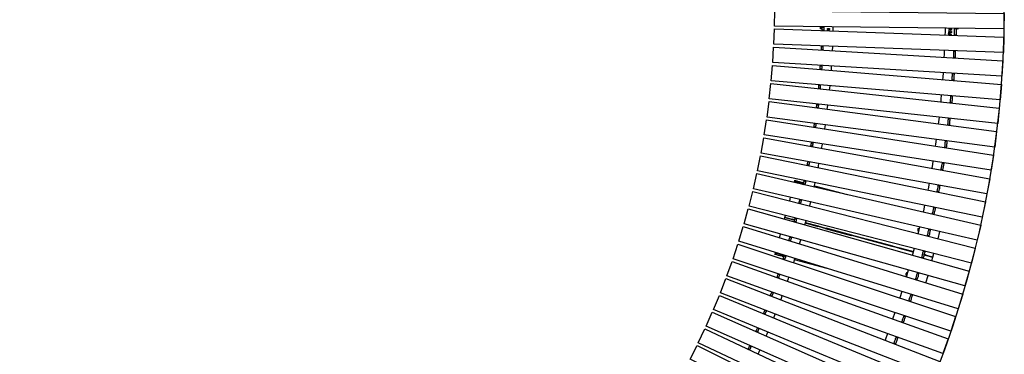
# Model space of a CAD drawing. Units: millimetres. Extents: x -2015 to 8115, y -2600 to 2600.
# Drawn here: x 5539 to 8112, y -900 to -27 of the extents above; entities that cross this region are included whole.
import ezdxf

# ---------------------------------------------------------------- set-up
doc = ezdxf.new("R2010")
doc.units = ezdxf.units.MM
doc.layers.add('МАФ', color=255, linetype='Continuous', lineweight=5)
doc.layers.add('Размеры', color=7, linetype='Continuous', lineweight=30)

# ---------------------------------------------------------------- blocks, each defined once
blk = doc.blocks.new('Скамейка стальная круглая Радиус Раунд без спинки - R2600L16336')
at = {"layer": 'МАФ', "lineweight": 25}
for points in [[(2599.6, -10.9), (2598.9, -51.2), (1999.2, -44.1), (1999.9, -3.9)], [(1999.2, -51.2), (2598.9, -73), (2597.5, -112.5), (1997.8, -91.4)], [(2124.1, -46.2), (2128.3, -46.2), (2128.3, -47.6), (2128.3, -48.3), (2128.3, -49.7), (2128.3, -50.4), (2128.3, -51.9), (2128.3, -52.6), (2128.3, -54), (2128.3, -54.7), (2124.1, -54.7), (2124.1, -54), (2124.1, -52.6), (2124.1, -51.9), (2124.1, -50.4), (2124.1, -49.7), (2124.1, -48.3), (2124.1, -47.6)], [(2143.1, -50.4), (2143.1, -51.2), (2138.2, -51.2), (2138.2, -50.4)], [(2470.5, -50.4), (2474.1, -50.4), (2474.1, -52.6), (2474.1, -54.7), (2474.1, -56.8), (2474.1, -58.9), (2474.1, -61), (2474.1, -63.1), (2474.1, -65.3), (2474.1, -67.4), (2469.8, -67.4), (2469.8, -65.3), (2469.8, -63.1), (2469.8, -61), (2469.8, -58.9), (2469.8, -56.8), (2469.8, -54.7), (2469.8, -52.6)], [(2143.1, -51.9), (2143.1, -52.6), (2142.4, -53.3), (2141.7, -53.3), (2141, -53.3), (2140.3, -53.3), (2140.3, -52.6), (2138.2, -54), (2138.2, -52.6), (2140.3, -51.9), (2141, -51.9), (2141, -52.6), (2141.7, -52.6), (2142.4, -52.6), (2142.4, -51.9)], [(2453.6, -63.1), (2454.3, -62.4), (2456.4, -63.1), (2455.7, -64.6)], [(2460.7, -52.6), (2462.1, -52.6), (2462.1, -53.3), (2462.1, -54), (2461.4, -54.7), (2460.7, -54.7), (2459.2, -54.7), (2458.5, -54.7), (2457.8, -54), (2455, -55.4), (2455, -54), (2457.8, -52.6), (2458.5, -52.6), (2458.5, -53.3), (2459.2, -53.3), (2459.2, -54), (2460.7, -54), (2460.7, -53.3)], [(2455, -57.5), (2456.4, -57.5), (2455.7, -61.7), (2455, -61.7)], [(2462.1, -67.4), (2460.7, -67.4), (2460.7, -66.7), (2459.9, -66.7), (2459.2, -66.7), (2459.2, -67.4), (2458.5, -67.4), (2457.8, -66.7), (2457.8, -66), (2456.4, -66), (2456.4, -66.7), (2455.7, -66.7), (2455.7, -67.4), (2455, -66.7), (2455, -66), (2455, -65.3), (2455.7, -65.3), (2456.4, -65.3), (2459.9, -65.3), (2460.7, -65.3), (2461.4, -66), (2461.4, -66.7)], [(2460.7, -59.6), (2462.1, -59.6), (2462.1, -60.3), (2461.4, -61), (2460.7, -61.7), (2459.2, -61.7), (2458.5, -61), (2457.8, -61), (2457.8, -60.3), (2457.8, -59.6), (2457.1, -58.9), (2456.4, -58.9), (2456.4, -57.5), (2457.1, -57.5), (2457.8, -57.5), (2458.5, -58.2), (2458.5, -58.9), (2458.5, -59.6), (2459.2, -60.3), (2460.7, -60.3)], [(2462.1, -58.9), (2460.7, -58.9), (2460.7, -57.5), (2462.1, -57.5)], [(1997.1, -99.1), (2596.1, -134.4), (2594, -174.6), (1995, -138.6)], [(2122.7, -97), (2126.2, -97), (2126.2, -97.7), (2126.2, -99.1), (2126.2, -99.8), (2126.2, -101.2), (2126.2, -102.7), (2126.2, -103.4), (2126.2, -104.8), (2126.2, -105.5), (2122, -105.5), (2122, -104.1), (2122, -103.4), (2122, -102), (2122, -101.2), (2122.7, -99.8), (2122.7, -99.1), (2122.7, -97.7)], [(2468.4, -109), (2471.9, -109), (2471.9, -111.1), (2471.9, -113.2), (2471.9, -115.4), (2471.9, -117.5), (2471.9, -119.6), (2471.9, -121.7), (2471.2, -123.8), (2471.2, -125.9), (2467.7, -125.9), (2467.7, -123.8), (2467.7, -121.7), (2467.7, -119.6), (2467.7, -117.5), (2467.7, -115.4), (2468.4, -113.2), (2468.4, -111.1)], [(1994.3, -146.4), (2592.6, -196.5), (2589.1, -236), (1990.7, -186.6)], [(2119.9, -147.1), (2123.4, -147.8), (2123.4, -148.5), (2123.4, -149.9), (2123.4, -150.6), (2123.4, -152), (2123.4, -152.8), (2123.4, -154.2), (2122.7, -154.9), (2122.7, -156.3), (2119.2, -155.6), (2119.2, -154.9), (2119.2, -153.5), (2119.2, -152.8), (2119.2, -151.3), (2119.2, -150.6), (2119.2, -149.2), (2119.2, -148.5)], [(2464.9, -167.6), (2469.1, -168.3), (2469.1, -170.4), (2468.4, -172.5), (2468.4, -174.6), (2468.4, -176.7), (2468.4, -178.9), (2468.4, -181), (2467.7, -183.1), (2467.7, -185.2), (2463.5, -184.5), (2464.2, -182.4), (2464.2, -180.3), (2464.2, -178.2), (2464.2, -176), (2464.9, -173.9), (2464.9, -171.8), (2464.9, -169.7)], [(2586.9, -257.9), (2582.7, -298.1), (1985.8, -233.9), (1990, -193.7)], [(2115.6, -197.9), (2119.2, -197.9), (2119.2, -199.3), (2119.2, -200), (2119.2, -201.4), (2119.2, -202.1), (2119.2, -203.6), (2119.2, -204.3), (2118.5, -205.7), (2118.5, -206.4), (2114.9, -206.4), (2114.9, -205), (2114.9, -204.3), (2114.9, -202.8), (2114.9, -202.1), (2114.9, -200.7), (2114.9, -200), (2115.6, -198.6)], [(2459.9, -226.1), (2464.2, -226.8), (2464.2, -229), (2464.2, -231.1), (2463.5, -233.2), (2463.5, -235.3), (2463.5, -237.4), (2462.8, -239.5), (2462.8, -241.7), (2462.8, -243.8), (2458.5, -243.1), (2459.2, -240.9), (2459.2, -238.8), (2459.2, -236.7), (2459.2, -234.6), (2459.9, -232.5), (2459.9, -230.4), (2459.9, -228.2)], [(1985.1, -240.9), (2579.9, -319.3), (2575, -359.5), (1980.2, -281.2)], [(2110, -248), (2114.2, -248.7), (2114.2, -249.4), (2114.2, -250.8), (2113.5, -251.5), (2113.5, -252.9), (2113.5, -253.6), (2113.5, -255.1), (2113.5, -255.8), (2112.8, -257.2), (2109.3, -256.5), (2109.3, -255.8), (2109.3, -254.4), (2109.3, -253.6), (2110, -252.2), (2110, -251.5), (2110, -250.1), (2110, -248.7)], [(1972.4, -327.7), (1978.8, -288.2), (2571.4, -380.7), (2565.8, -420.2)], [(2103.6, -298.1), (2107.9, -298.8), (2107.2, -299.5), (2107.2, -300.9), (2107.2, -301.6), (2107.2, -303), (2107.2, -303.7), (2106.5, -305.2), (2106.5, -305.9), (2106.5, -307.3), (2102.2, -306.6), (2102.9, -305.9), (2102.9, -304.5), (2102.9, -303.7), (2102.9, -302.3), (2102.9, -301.6), (2103.6, -300.2), (2103.6, -299.5)], [(2454.3, -284.7), (2457.8, -285.4), (2457.8, -287.5), (2457.8, -289.6), (2457.1, -291.8), (2457.1, -293.9), (2457.1, -296), (2456.4, -298.1), (2456.4, -300.2), (2456.4, -302.3), (2452.2, -301.6), (2452.2, -299.5), (2452.9, -297.4), (2452.9, -295.3), (2452.9, -293.2), (2453.6, -291), (2453.6, -288.9), (2454.3, -286.8)], [(1964.6, -375), (1971.7, -335.5), (2562.3, -442), (2554.5, -481.5)], [(2095.9, -348.2), (2100.1, -348.9), (2099.4, -349.6), (2099.4, -351), (2099.4, -351.7), (2099.4, -353.1), (2098.7, -353.8), (2098.7, -355.3), (2098.7, -356), (2098.7, -357.4), (2094.5, -356.7), (2094.5, -355.3), (2095.2, -354.5), (2095.2, -353.1), (2095.2, -352.4), (2095.2, -351), (2095.9, -350.3), (2095.9, -348.9)], [(2446.5, -343.3), (2450.8, -344), (2450.1, -346.1), (2450.1, -348.2), (2450.1, -350.3), (2449.4, -352.4), (2449.4, -354.5), (2448.7, -356.7), (2448.7, -358.8), (2448, -360.9), (2444.4, -360.2), (2444.4, -358.1), (2445.1, -356), (2445.1, -353.8), (2445.8, -351.7), (2445.8, -349.6), (2445.8, -347.5), (2446.5, -345.4)], [(2551, -502.7), (2542.5, -542.2), (1954.8, -421.6), (1963.2, -382.1)], [(2087.4, -397.6), (2090.9, -398.3), (2090.9, -399.7), (2090.9, -400.4), (2090.2, -401.8), (2090.2, -403.2), (2090.2, -403.9), (2089.5, -405.3), (2089.5, -406.1), (2089.5, -407.5), (2085.3, -406.1), (2086, -405.3), (2086, -403.9), (2086, -403.2), (2086, -401.8), (2086.7, -401.1), (2086.7, -399.7), (2086.7, -399)], [(2438.1, -401.1), (2441.6, -401.8), (2441.6, -403.9), (2440.9, -406.1), (2440.9, -408.2), (2440.2, -410.3), (2440.2, -412.4), (2439.5, -414.5), (2439.5, -416.6), (2438.8, -418.8), (2435.3, -418), (2435.3, -415.9), (2436, -413.8), (2436, -411.7), (2436.7, -409.6), (2436.7, -407.5), (2437.4, -405.3), (2437.4, -403.2)], [(2538.3, -563.4), (2529.1, -602.2), (1944.2, -468.1), (1953.4, -428.6)], [(2071.9, -451.9), (2071.2, -455.4), (2068.4, -454.7), (2065.5, -454), (2062.7, -453.3), (2060.6, -452.6), (2058.5, -451.9), (2056.4, -451.9), (2055, -451.2), (2053.5, -451.2), (2052.1, -450.5), (2051.4, -450.5), (2052.8, -446.3), (2053.5, -447), (2054.2, -447), (2055.7, -447.7), (2057.8, -447.7), (2059.2, -448.4), (2061.3, -449.1), (2064.1, -449.8), (2066.2, -450.5), (2069.1, -451.2)], [(2076.8, -447.7), (2081.1, -448.4), (2081.1, -449.1), (2080.4, -450.5), (2080.4, -451.2), (2080.4, -452.6), (2079.6, -453.3), (2079.6, -454.7), (2079.6, -455.4), (2078.9, -456.9), (2075.4, -456.1), (2075.4, -454.7), (2075.4, -454), (2076.1, -452.6), (2076.1, -451.9), (2076.1, -450.5), (2076.8, -449.8), (2076.8, -448.4)], [(2427.5, -459.7), (2431.7, -460.4), (2431, -461.8), (2431, -463.9), (2430.3, -466), (2430.3, -468.1), (2429.6, -470.3), (2428.9, -472.4), (2428.9, -474.5), (2428.2, -476.6), (2424.7, -475.9), (2424.7, -473.8), (2425.4, -471.7), (2425.4, -469.6), (2426.1, -467.4), (2426.8, -465.3), (2426.8, -463.2), (2427.5, -461.1)], [(1932.9, -514), (1942.8, -475.2), (2524.2, -623.4), (2514.3, -662.2)], [(2065.5, -497.1), (2069.8, -497.8), (2069.8, -498.5), (2069.1, -499.9), (2069.1, -500.6), (2068.4, -502), (2068.4, -502.7), (2068.4, -504.1), (2067.7, -504.8), (2067.7, -506.2), (2064.1, -504.8), (2064.1, -504.1), (2064.1, -502.7), (2064.8, -502), (2064.8, -501.3), (2064.8, -499.9), (2065.5, -499.2), (2065.5, -497.8)], [(1920.2, -559.9), (1930.8, -521.1), (2508.6, -683.3), (2497.3, -722.1)], [(2416.2, -516.8), (2419.7, -517.5), (2419.7, -519.6), (2419, -521.8), (2418.3, -523.9), (2418.3, -526), (2417.6, -528.1), (2416.9, -530.2), (2416.9, -532.3), (2416.2, -534.5), (2412.7, -533.8), (2412.7, -531.6), (2413.4, -529.5), (2414.1, -527.4), (2414.1, -525.3), (2414.8, -523.2), (2414.8, -521.1), (2415.5, -518.9)], [(2053.5, -545.8), (2057.1, -546.5), (2057.1, -547.9), (2056.4, -548.6), (2056.4, -550), (2056.4, -550.7), (2055.7, -552.1), (2055.7, -552.8), (2055, -554.2), (2055, -554.9), (2051.4, -554.2), (2051.4, -552.8), (2051.4, -552.1), (2052.1, -550.7), (2052.1, -550), (2052.8, -548.6), (2052.8, -547.9), (2052.8, -547.2)], [(2491.7, -743.3), (2479.7, -781.4), (1906.1, -605), (1917.4, -566.9)], [(2402.8, -574.7), (2407, -575.4), (2406.3, -577.5), (2405.6, -579.6), (2405.6, -581.7), (2404.9, -583.1), (2404.2, -585.3), (2404.2, -587.4), (2403.5, -589.5), (2402.8, -591.6), (2399.3, -590.9), (2399.3, -588.8), (2400, -586.7), (2400.7, -584.6), (2401.4, -582.4), (2401.4, -580.3), (2402.1, -578.2), (2402.8, -576.1)], [(2472.6, -801.9), (2460.7, -840), (1891.3, -650.9), (1904, -612.8)], [(2040.1, -594.4), (2043.7, -595.8), (2043.7, -596.6), (2043, -598), (2043, -598.7), (2042.3, -600.1), (2042.3, -600.8), (2041.5, -602.2), (2041.5, -602.9), (2041.5, -603.6), (2037.3, -602.9), (2038, -601.5), (2038, -600.8), (2038, -599.4), (2038.7, -598.7), (2038.7, -598), (2039.4, -596.6), (2039.4, -595.8)], [(2021.1, -641), (2020.4, -645.2), (2017.6, -643.8), (2014.7, -643.1), (2011.9, -642.4), (2009.8, -642.4), (2007.7, -641.7), (2005.6, -641), (2004.2, -640.3), (2002.7, -640.3), (2002, -639.6), (2001.3, -639.6), (2000.6, -639.6), (2002, -636.1), (2002.7, -636.1), (2003.4, -636.1), (2004.9, -636.8), (2007, -637.5), (2008.4, -637.5), (2010.5, -638.2), (2013.3, -638.9), (2016.1, -639.6), (2018.3, -640.3)], [(2025.3, -643.1), (2028.8, -643.8), (2028.8, -645.2), (2028.1, -645.9), (2028.1, -647.4), (2027.4, -648.1), (2027.4, -649.5), (2026.7, -650.2), (2026.7, -651.6), (2026, -652.3), (2022.5, -650.9), (2022.5, -650.2), (2023.2, -648.8), (2023.2, -648.1), (2023.9, -647.4), (2023.9, -645.9), (2024.6, -645.2), (2024.6, -643.8)], [(2388.7, -631.1), (2392.2, -632.5), (2392.2, -634.7), (2391.5, -636.8), (2390.8, -638.2), (2390.1, -640.3), (2390.1, -642.4), (2389.4, -644.5), (2388.7, -646.6), (2388, -648.8), (2384.5, -647.4), (2385.2, -645.9), (2385.2, -643.8), (2385.9, -641.7), (2386.6, -639.6), (2387.3, -637.5), (2387.3, -635.4), (2388, -633.2)], [(2452.9, -860.4), (2439.5, -898.5), (1875, -695.3), (1888.4, -657.9)], [(2009.1, -691.1), (2013.3, -692.5), (2012.6, -693.2), (2012.6, -693.9), (2011.9, -695.3), (2011.9, -696), (2011.2, -697.4), (2011.2, -698.2), (2010.5, -699.6), (2010.5, -700.3), (2006.3, -698.9), (2007, -698.2), (2007, -696.7), (2007.7, -696), (2007.7, -695.3), (2008.4, -693.9), (2008.4, -693.2), (2009.1, -691.8)], [(2373.2, -688.3), (2376.7, -689), (2376, -691.1), (2375.3, -693.2), (2375.3, -695.3), (2374.6, -697.4), (2373.9, -699.6), (2373.2, -701), (2372.5, -703.1), (2371.8, -705.2), (2368.2, -704.5), (2368.9, -702.4), (2369.6, -700.3), (2370.3, -698.2), (2370.3, -696), (2371, -693.9), (2371.8, -691.8), (2372.5, -690.4)], [(1858.1, -739.8), (1872.2, -702.4), (2431.7, -919), (2417.6, -956.4)], [(1992.2, -738.4), (1995.7, -739.8), (1995.7, -741.2), (1995, -741.9), (1995, -743.3), (1994.3, -744), (1994.3, -744.7), (1993.6, -746.1), (1993.6, -746.8), (1992.9, -748.2), (1989.3, -746.8), (1989.3, -745.4), (1990, -744.7), (1990, -743.3), (1990.7, -742.6), (1990.7, -741.9), (1991.5, -740.5), (1992.2, -739.8)], [(2356.2, -744), (2359.8, -745.4), (2359.1, -747.5), (2358.3, -749.7), (2357.6, -751.8), (2356.9, -753.9), (2356.2, -755.3), (2356.2, -757.4), (2355.5, -759.5), (2354.8, -761.7), (2350.6, -760.2), (2351.3, -758.1), (2352, -756), (2352.7, -754.6), (2353.4, -752.5), (2354.1, -750.4), (2354.8, -748.2), (2355.5, -746.1)], [(1839.8, -783.5), (1855.3, -746.8), (2409.1, -976.1), (2394.3, -1013.5)], [(1836.9, -790.6), (2385.9, -1033.3), (2369.6, -1070), (1820.7, -827.3)], [(1973.8, -785.6), (1978, -787.1), (1977.3, -788.5), (1977.3, -789.2), (1976.6, -790.6), (1975.9, -791.3), (1975.9, -792), (1975.2, -793.4), (1975.2, -794.1), (1974.5, -795.5), (1971, -793.4), (1971, -792.7), (1971.7, -792), (1972.4, -790.6), (1972.4, -789.9), (1973.1, -788.5), (1973.1, -787.8), (1973.8, -787.1)], [(2337.2, -800.5), (2341.4, -801.2), (2340.7, -803.3), (2340, -805.4), (2339.3, -807.5), (2338.6, -809.6), (2337.9, -811.8), (2337.2, -813.2), (2336.5, -815.3), (2335.8, -817.4), (2332.2, -816), (2332.9, -813.9), (2333.6, -812.5), (2334.4, -810.3), (2335.1, -808.2), (2335.8, -806.1), (2336.5, -804), (2337.2, -801.9)], [(2360.5, -1089.7), (2343.5, -1126.4), (1800.2, -870.3), (1817.2, -834.3)], [(1954.8, -832.2), (1958.3, -834.3), (1958.3, -835), (1957.6, -835.7), (1956.9, -837.2), (1956.9, -837.9), (1956.2, -839.3), (1956.2, -840), (1955.5, -841.4), (1954.8, -842.1), (1951.2, -840.7), (1951.9, -839.3), (1951.9, -838.6), (1952.6, -837.2), (1953.4, -836.4), (1953.4, -835.7), (1954.1, -834.3), (1954.1, -833.6)], [(2318.1, -855.5), (2321.7, -856.9), (2320.9, -859), (2320.2, -861.1), (2319.5, -863.3), (2318.8, -864.7), (2318.1, -866.8), (2317.4, -868.9), (2316.7, -871), (2316, -873.1), (2311.8, -871), (2312.5, -869.6), (2313.2, -867.5), (2313.9, -865.4), (2314.6, -863.3), (2315.3, -861.8), (2316, -859.7), (2317.4, -857.6)], [(1797.4, -877.4), (2333.6, -1146.2), (2316, -1181.5), (1779.1, -913.4)], [(1934.3, -878.8), (1937.8, -880.2), (1937.8, -881.6), (1937.1, -882.3), (1936.4, -883.7), (1936.4, -884.4), (1935.7, -885.1), (1935.7, -886.5), (1935, -887.2), (1934.3, -888.7), (1930.8, -886.5), (1931.5, -885.8), (1931.5, -884.4), (1932.2, -883.7), (1932.9, -883), (1932.9, -881.6), (1933.6, -880.9), (1934.3, -879.5)]]:
    blk.add_lwpolyline(points, close=True, dxfattribs=at)
for points in [[(2124.1, -51.2), (2119.9, -51.2), (2119.9, -48.3), (2119.9, -47.6), (2119.9, -45.5), (2119.9, -46.9), (2119.9, -47.6), (2119.9, -48.3), (2119.9, -49), (2119.9, -49.7), (2119.9, -50.4), (2119.9, -51.2)], [(2119.9, -51.2), (2119.9, -51.2)], [(2124.1, -46.2), (2124.1, -45.5)], [(2128.3, -46.2), (2128.3, -45.5)], [(2141, -51.2), (2141, -50.4), (2140.3, -51.2)], [(2153, -56.8), (2153, -54.7), (2153, -45.5)], [(2445.1, -49), (2445.1, -58.9), (2444.4, -67.4)], [(2462.1, -50.4), (2455, -50.4), (2455, -51.9), (2462.1, -51.9), (2462.1, -50.4), (2461.4, -51.2), (2456.4, -51.2), (2456.4, -50.4)], [(2455.7, -50.4), (2455.7, -51.2), (2456.4, -51.2)], [(2462.1, -51.2), (2461.4, -51.2)], [(2470.5, -50.4), (2470.5, -49)], [(2474.1, -50.4), (2474.1, -49.7)], [(2479, -51.2), (2479.7, -51.2), (2479.7, -50.4), (2479.7, -49.7), (2479, -51.2), (2474.8, -51.2), (2474.8, -49.7), (2474.8, -50.4)], [(2474.8, -50.4), (2474.8, -50.4)], [(2124.1, -56.1), (2124.1, -54.7)], [(2127.6, -56.1), (2128.3, -54.7)], [(2138.2, -56.1), (2138.2, -55.4), (2138.9, -55.4), (2138.9, -56.1)], [(2139.6, -56.1), (2138.9, -56.1), (2138.9, -55.4), (2139.6, -55.4), (2140.3, -55.4), (2140.3, -56.1)], [(2139.6, -56.1), (2139.6, -56.1)], [(2140.3, -51.9), (2140.3, -51.9)], [(2141, -51.9), (2141, -51.9)], [(2142.4, -51.9), (2142.4, -51.9)], [(2142.4, -56.8), (2142.4, -55.4), (2143.1, -55.4), (2143.1, -56.8)], [(2455, -66.7), (2455, -66.7)], [(2455, -67.4), (2455.7, -67.4)], [(2455, -67.4), (2455, -67.4)], [(2455.7, -67.4), (2455.7, -67.4)], [(2457.8, -52.6), (2457.8, -52.6)], [(2457.8, -68.1), (2458.5, -67.4), (2459.2, -67.4), (2459.2, -68.1)], [(2460.7, -68.1), (2460.7, -67.4), (2462.1, -67.4), (2462.1, -68.1)], [(2462.1, -59.6), (2462.1, -59.6)], [(2469.8, -68.1), (2469.8, -67.4)], [(2474.1, -68.1), (2474.1, -67.4)], [(2122.7, -97), (2122.7, -95.6)], [(2126.2, -97), (2126.2, -95.6)], [(2150.9, -108.3), (2151.6, -97)], [(2122, -106.2), (2122, -105.5)], [(2126.2, -106.9), (2126.2, -105.5)], [(2443, -107.6), (2443, -117.5), (2442.3, -125.2)], [(2467.7, -126.6), (2467.7, -125.9)], [(2468.4, -109), (2468.4, -108.3)], [(2471.2, -127.4), (2471.2, -125.9)], [(2471.9, -109), (2472.6, -108.3)], [(2119.9, -147.1), (2119.9, -146.4)], [(2123.4, -147.8), (2123.4, -146.4)], [(2148.1, -159.1), (2148.8, -147.8)], [(2119.2, -157), (2119.2, -155.6)], [(2122.7, -157), (2122.7, -156.3)], [(2440.2, -165.5), (2439.5, -176.7), (2438.8, -183.8)], [(2464.9, -167.6), (2464.9, -166.9)], [(2469.1, -168.3), (2469.1, -166.9)], [(2115.6, -197.9), (2115.6, -196.5)], [(2119.2, -197.9), (2119.9, -197.2)], [(2143.1, -210.6), (2144.6, -199.3)], [(2463.5, -185.9), (2463.5, -184.5)], [(2467.7, -185.9), (2467.7, -185.2)], [(2114.2, -207.1), (2114.9, -206.4)], [(2118.5, -207.8), (2118.5, -206.4)], [(2435.3, -223.3), (2434.5, -235.3), (2433.8, -241.7)], [(2459.9, -226.1), (2460.7, -225.4)], [(2464.2, -226.8), (2464.2, -226.1)], [(2109.3, -257.2), (2109.3, -256.5)], [(2110, -248), (2110, -247.3)], [(2112.8, -257.9), (2112.8, -257.2)], [(2114.2, -248.7), (2114.2, -247.3)], [(2137.5, -261.4), (2138.9, -250.1)], [(2458.5, -244.5), (2458.5, -243.1)], [(2462.8, -244.5), (2462.8, -243.8)], [(2429.6, -281.2), (2428.2, -293.9), (2427.5, -299.5)], [(2102.2, -307.3), (2102.2, -306.6)], [(2103.6, -298.1), (2103.6, -297.4)], [(2106.5, -308), (2106.5, -307.3)], [(2107.9, -298.8), (2107.9, -297.4)], [(2131.2, -312.2), (2132.6, -301.6), (2132.6, -300.9)], [(2452.2, -302.3), (2452.2, -301.6)], [(2454.3, -284.7), (2454.3, -284)], [(2455.7, -303), (2456.4, -302.3)], [(2457.8, -285.4), (2458.5, -284.7)], [(2094.5, -357.4), (2094.5, -356.7)], [(2095.9, -348.2), (2095.9, -347.5)], [(2098, -358.1), (2098.7, -357.4)], [(2100.1, -348.9), (2100.1, -347.5)], [(2122.7, -363), (2124.1, -356), (2124.8, -351.7)], [(2421.8, -339), (2420.4, -351.7), (2419.7, -357.4)], [(2444.4, -360.9), (2444.4, -360.2)], [(2446.5, -343.3), (2446.5, -342.6)], [(2450.8, -344), (2450.8, -342.6)], [(2448, -361.6), (2448, -360.9)], [(2085.3, -407.5), (2085.3, -406.1)], [(2087.4, -397.6), (2087.4, -396.9)], [(2089.5, -408.2), (2089.5, -407.5)], [(2090.9, -398.3), (2090.9, -397.6)], [(2113.5, -413.1), (2114.2, -410.3), (2115.6, -401.8)], [(2413.4, -396.9), (2411.3, -410.3), (2410.6, -414.5)], [(2438.1, -401.1), (2438.1, -400.4)], [(2441.6, -401.8), (2442.3, -401.1)], [(2435.3, -418.8), (2435.3, -418)], [(2438.8, -419.5), (2438.8, -418.8)], [(2051.4, -450.5), (2051.4, -451.2)], [(2071.2, -455.4), (2074.7, -456.9), (2076.1, -452.6), (2071.9, -451.9)], [(2074.7, -456.9), (2075.4, -456.1)], [(2074.7, -456.9), (2074.7, -456.9)], [(2076.8, -447.7), (2077.5, -446.3)], [(2078.9, -457.6), (2078.9, -456.9)], [(2081.1, -448.4), (2081.1, -447)], [(2102.9, -463.2), (2105.8, -452.6)], [(2103.6, -460.4), (2189, -483)], [(2403.5, -454), (2400.7, -468.1), (2400, -471.7)], [(2427.5, -459.7), (2427.5, -458.3)], [(2431.7, -460.4), (2431.7, -459)], [(2424, -476.6), (2424.7, -475.9)], [(2428.2, -477.3), (2428.2, -476.6)], [(2040.8, -490), (2038.7, -499.9)], [(2063.4, -506.2), (2064.1, -504.8)], [(2065.5, -497.1), (2066.2, -495.7)], [(2067.7, -506.9), (2067.7, -506.2)], [(2069.8, -497.8), (2069.8, -496.4)], [(2091.6, -513.3), (2094.5, -502)], [(2095.2, -502.7), (2094.5, -502.7)], [(2391.5, -511.2), (2388.7, -526), (2388, -528.8)], [(2052.1, -550.7), (2045.8, -549.3), (2046.5, -548.6), (2026.7, -542.9), (2028.1, -538)], [(2412, -534.5), (2412.7, -533.8)], [(2416.2, -516.8), (2416.2, -516.1)], [(2416.2, -535.2), (2416.2, -534.5)], [(2419.7, -517.5), (2420.4, -516.8)], [(2025.3, -547.9), (2026.7, -542.9), (2046.5, -548.6), (2046.5, -547.2), (2052.8, -549.3)], [(2050.7, -554.9), (2051.4, -554.2)], [(2053.5, -545.8), (2053.5, -545)], [(2055, -556.3), (2055, -554.9)], [(2057.1, -546.5), (2057.8, -545.8)], [(2078.9, -562.7), (2081.8, -552.1)], [(2080.4, -556.3), (2114.2, -565.5), (2113.5, -566.2), (2133.3, -571.9), (2133.3, -570.4), (2201, -588.8), (2201, -589.5), (2239.1, -600.1), (2239.8, -599.4), (2307.5, -617), (2306.8, -618.4), (2326.6, -623.4), (2326.6, -622.7), (2362.6, -631.8)], [(2361.9, -633.9), (2325.9, -624.1), (2326.6, -623.4), (2306.8, -618.4), (2306.8, -619.1), (2239.1, -600.8), (2239.1, -600.1), (2201, -589.5), (2200.3, -590.9), (2132.6, -572.6), (2133.3, -571.9), (2113.5, -566.2), (2113.5, -567.6), (2080.4, -558.5)], [(2012.6, -596.6), (2015.4, -586.7)], [(2378.8, -567.6), (2375.3, -583.1), (2374.6, -585.3)], [(2376, -579.6), (2375.3, -578.9), (2374.6, -578.2), (2374.6, -576.8), (2374.6, -574.7), (2374.6, -573.3), (2375.3, -571.9), (2376.7, -571.2), (2378.1, -570.4)], [(2398.6, -591.6), (2399.3, -590.9)], [(2402.8, -574.7), (2403.5, -573.3)], [(2402.8, -592.3), (2402.8, -591.6)], [(2407, -575.4), (2407, -574)], [(2431, -579.6), (2426.1, -598.7)], [(2037.3, -603.6), (2037.3, -602.9)], [(2040.1, -594.4), (2040.1, -593.7)], [(2040.8, -605), (2041.5, -603.6)], [(2043.7, -595.8), (2043.7, -594.4)], [(2064.8, -612.1), (2068.4, -601.5)], [(2064.8, -611.4), (2065.5, -612.1)], [(2002, -636.1), (2002, -635.4), (2002, -634.7)], [(2021.1, -641), (2025.3, -642.4), (2023.9, -645.9), (2020.4, -645.2)], [(2025.3, -643.1), (2025.3, -641.7)], [(2025.3, -642.4), (2025.3, -642.4)], [(2028.8, -643.8), (2029.6, -643.1)], [(2364.7, -624.1), (2360.5, -640.3), (2359.8, -641.7)], [(2388.7, -631.1), (2388.7, -630.4)], [(2410.6, -655.8), (2413.4, -646.6), (2393.6, -641.7), (2393.6, -642.4), (2390.1, -641.7)], [(2390.8, -639.6), (2394.3, -640.3), (2393.6, -641.7), (2413.4, -646.6), (2415.5, -637.5)], [(2392.2, -632.5), (2392.9, -631.1)], [(2022.5, -652.3), (2022.5, -650.9)], [(2026, -653), (2026, -652.3)], [(2050, -661.5), (2052.8, -650.2)], [(2136.8, -676.3), (2052.1, -653.7)], [(2383.7, -648.8), (2384.5, -647.4)], [(2388, -649.5), (2388, -648.8)], [(2009.1, -691.1), (2009.8, -689.7)], [(2013.3, -692.5), (2013.3, -691.1)], [(2344.9, -695.3), (2344.2, -695.3), (2343.5, -693.9), (2343.5, -692.5), (2343.5, -691.1), (2343.5, -689.7), (2344.2, -688.3), (2345.6, -686.9), (2347.1, -686.2), (2347.8, -686.2)], [(2349.2, -680.5), (2344.2, -696.7), (2344.2, -698.2)], [(2373.2, -688.3), (2373.2, -686.9)], [(2376.7, -689), (2377.4, -688.3)], [(2395, -713.7), (2400.7, -694.6)], [(2006.3, -700.3), (2006.3, -698.9)], [(2009.8, -701.7), (2010.5, -700.3)], [(2033.1, -709.4), (2035.9, -702.4), (2037.3, -698.9)], [(2368.2, -705.2), (2368.2, -704.5)], [(2371.8, -706.6), (2371.8, -705.2)], [(1992.2, -738.4), (1992.9, -737.7)], [(1995.7, -739.8), (1996.4, -739.1)], [(2332.2, -736.3), (2326.6, -753.2)], [(2356.2, -744), (2356.2, -743.3)], [(2359.8, -745.4), (2359.8, -744.7)], [(1988.6, -747.5), (1989.3, -746.8)], [(1992.9, -749), (1992.9, -748.2)], [(2016.1, -758.1), (2017.6, -753.9), (2019.7, -747.5)], [(2350.6, -761.7), (2350.6, -760.2)], [(2354.1, -762.4), (2354.8, -761.7)], [(1970.3, -794.8), (1971, -793.4)], [(1973.8, -785.6), (1974.5, -784.9)], [(1974.5, -796.2), (1974.5, -795.5)], [(1978, -787.1), (1978, -786.4)], [(1997.1, -806.1), (1997.8, -805.4), (2001.3, -795.5)], [(2313.9, -791.3), (2308.2, -808.9)], [(2331.5, -816.7), (2332.2, -816)], [(2335.8, -818.1), (2335.8, -817.4)], [(2337.2, -800.5), (2337.9, -799.1)], [(2341.4, -801.2), (2341.4, -800.5)], [(1951.2, -841.4), (1951.2, -840.7)], [(1954.8, -832.2), (1955.5, -831.5)], [(1954.8, -842.8), (1954.8, -842.1)], [(1958.3, -834.3), (1959, -832.9)], [(1977.3, -853.4), (1982.3, -842.8)], [(2294.8, -846.3), (2288.5, -863.3)], [(2311.8, -872.4), (2311.8, -871)], [(2315.3, -873.8), (2316, -873.1)], [(2318.1, -855.5), (2318.1, -854.8)], [(2321.7, -856.9), (2321.7, -856.2)], [(1930.8, -887.2), (1930.8, -886.5)], [(1934.3, -878.8), (1935, -878.1)], [(1934.3, -889.4), (1934.3, -888.7)], [(1937.8, -880.2), (1938.5, -879.5)], [(1956.9, -899.9), (1961.1, -889.4)]]:
    blk.add_lwpolyline(points, dxfattribs=at)
at = {"layer": 'Размеры'}
blk.add_arc((0, 0), 2600, 270.2409, 269.7591, dxfattribs=at)

msp = doc.modelspace()

# ---------------------------------------------------------------- block references
at = {"layer": 'Размеры'}
msp.add_blockref('Скамейка стальная круглая Радиус Раунд без спинки - R2600L16336', (5511.8, 0), dxfattribs=at)

doc.saveas('drawing.dxf')
